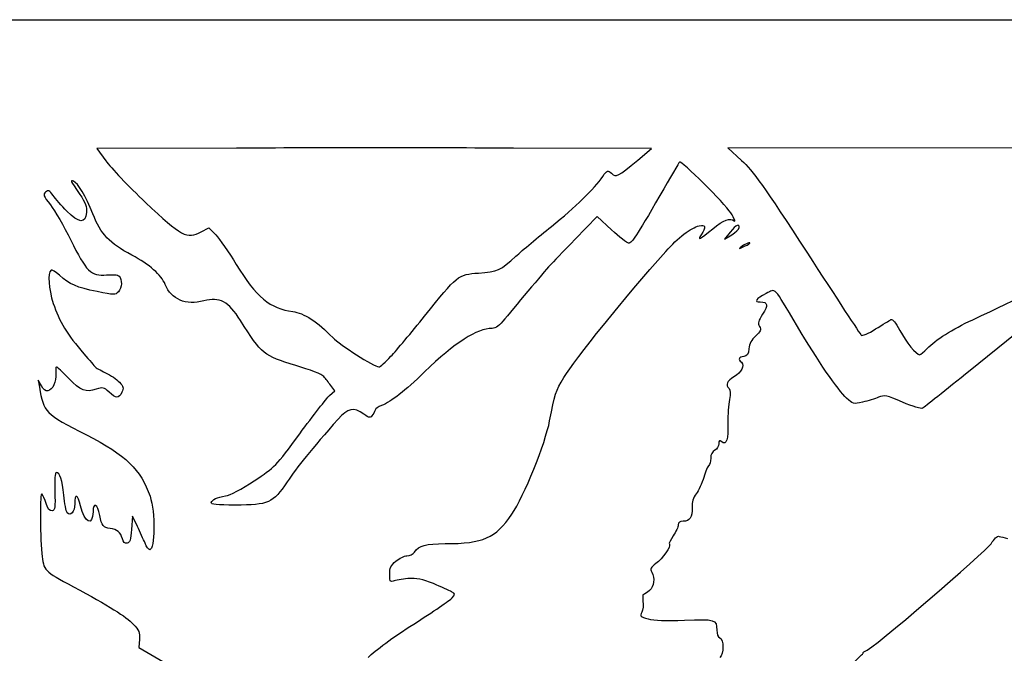
# Model space of a CAD drawing. Extents: x 0 to 397, y -1 to 330.
# Drawn here: x 179 to 307, y 247 to 330 of the extents above; entities that cross this region are included whole.
import ezdxf

# ---------------------------------------------------------------- set-up
doc = ezdxf.new("R2010")
doc.units = 0
doc.layers.get('0').update_dxf_attribs({"linetype": 'CONTINUOUS'})

msp = doc.modelspace()

# ---------------------------------------------------------------- linework, layer by layer
at = {"color": 7}
for points in [[(0.183402, 164.521764), (0.183402, 329.886346), (198.620901, 329.886346), (397.058409, 329.886346), (397.058409, 164.521764), (397.058409, -0.84283), (198.620901, -0.84283), (0.183402, -0.84283)], [(272.439659, 302.792691)], [(273.740536, 300.685727)], [(227.101736, 286.03166)]]:
    msp.add_lwpolyline(points, close=True, dxfattribs=at)
for points in [[(206.966283, 313.153281), (188.81204, 313.085305), (189.971794, 311.4915)], [(259.244642, 311.601077), (261.01915, 313.085305), (243.069843, 313.153281)], [(368.899519, 311.365513), (368.615701, 313.085305), (319.800076, 313.141486), (270.984451, 313.197668), (272.760096, 311.553986)], [(255.817812, 302.513145), (253.948187, 304.24411), (251.089231, 301.284939)], [(202.378567, 302.226186), (203.370013, 302.766555), (204.280762, 301.840514)], [(271.277503, 302.204972), (270.512196, 301.284719), (271.475941, 301.853335)], [(310.587866, 287.489469), (308.387141, 288.90218), (302.528658, 284.192702)], [(181.579369, 282.179056), (181.172771, 282.922805), (181.325131, 281.996764)], [(219.095391, 280.910062), (219.769814, 281.543149), (219.253612, 282.232978)], [(194.084726, 263.872805), (193.461526, 265.195722), (193.329235, 263.478304)], [(194.342324, 249.159257), (194.255276, 248.109594), (200.292327, 244.585598), (206.329378, 241.0616), (208.772408, 236.989078)]]:
    msp.add_lwpolyline(points, dxfattribs=at)
for points in [[(243.069843, 313.153281), (233.19771, 313.190667), (216.951129, 313.190667), (206.966283, 313.153281)], [(255.814425, 309.870924), (256.434079, 309.310148), (256.614366, 309.40109), (259.244642, 311.601077)], [(271.350105, 304.71996), (270.579427, 305.959713), (264.885673, 311.591816), (264.661756, 311.33589)], [(189.971794, 311.4915), (190.609659, 310.614909), (192.942916, 308.174127), (195.156791, 306.067541)], [(254.685316, 309.462307), (255.277877, 310.306886), (255.317035, 310.321054), (255.814425, 309.870924)], [(264.661756, 311.33589), (264.612358, 311.279423), (263.472657, 309.328221), (262.12913, 306.999888)], [(272.760096, 311.553986), (274.253748, 310.171337), (275.613416, 308.250576), (281.321722, 299.459264)], [(185.752851, 308.829082), (185.317154, 308.996275), (185.28847, 309.054891), (186.585561, 307.127422)], [(248.003052, 302.958661), (251.125559, 305.468784), (253.515249, 307.794593), (254.685316, 309.462307)], [(183.091111, 306.989826), (182.621018, 307.656372), (182.476566, 307.722198), (182.124734, 307.430201)], [(188.274912, 304.572092), (187.320103, 306.960814), (186.348711, 308.600429), (185.752851, 308.829082)], [(182.124734, 307.430201), (181.758209, 307.126015), (181.830049, 306.936361), (182.755072, 305.766117)], [(184.897506, 304.928719), (184.207978, 305.631299), (183.395101, 306.558798), (183.091111, 306.989826)], [(186.585561, 307.127422), (187.316319, 306.041519), (187.516564, 305.49906), (187.455471, 304.77085)], [(262.12913, 306.999888), (258.965163, 301.516812), (258.483013, 300.78218), (258.048329, 300.78218)], [(182.755072, 305.766117), (183.329278, 305.039696), (184.515458, 302.976169), (185.391031, 301.1805)], [(195.156791, 306.067541), (199.777792, 301.670492), (200.577998, 301.244852), (202.378567, 302.226186)], [(187.455471, 304.77085), (187.330858, 303.285509), (186.457267, 303.339423), (184.897506, 304.928719)], [(193.351592, 299.215207), (190.421247, 300.776566), (189.333074, 301.924797), (188.274912, 304.572092)], [(269.000076, 302.643566), (270.436843, 303.82342), (271.259697, 304.122918), (271.809924, 303.666268)], [(271.809924, 303.666268), (272.031698, 303.482224), (271.824741, 303.956384), (271.350105, 304.71996)], [(243.372844, 299.061592), (244.193766, 299.817727), (246.27736, 301.571409), (248.003052, 302.958661)], [(262.876869, 299.688409), (264.489716, 301.507977), (266.122838, 302.764277), (267.239671, 303.044587)], [(267.499121, 301.8555), (266.950878, 301.072748), (267.328994, 301.271279), (269.000076, 302.643566)], [(267.239671, 303.044587), (268.076389, 303.25459), (268.172036, 302.81622), (267.499121, 301.8555)], [(272.439659, 302.792691), (272.439659, 303.371314), (272.107925, 303.203549), (271.277503, 302.204972)], [(271.475941, 301.853335), (272.005981, 302.166073), (272.439659, 302.588782), (272.439659, 302.792691)], [(204.280762, 301.840514), (204.781671, 301.331191), (205.985896, 299.604785), (206.956784, 298.004055)], [(258.048329, 300.78218), (257.849812, 300.78218), (256.846089, 301.561114), (255.817812, 302.513145)], [(185.391031, 301.1805), (187.377059, 297.107454), (188.076067, 296.424173), (190.048573, 296.627754)], [(251.089231, 301.284939), (249.516813, 299.657397), (248.084994, 298.176127), (247.907405, 297.993231)], [(272.82095, 300.370708), (272.336683, 299.982731), (272.345124, 299.977223), (272.968826, 300.274257)], [(273.740536, 300.685727), (274.103624, 301.003401), (273.242431, 300.708375), (272.82095, 300.370708)], [(272.968826, 300.274257), (273.332628, 300.447517), (273.679894, 300.632678), (273.740536, 300.685727)], [(197.701262, 295.386027), (197.164238, 296.667663), (195.679158, 297.975028), (193.351592, 299.215207)], [(238.502605, 296.878071), (240.979555, 297.047846), (241.382912, 297.228678), (243.372844, 299.061592)], [(249.614444, 283.258273), (251.095132, 285.691051), (257.470346, 293.589001), (262.876869, 299.688409)], [(281.321722, 299.459264), (285.053987, 293.711191), (288.20573, 288.903167), (288.32556, 288.774764)], [(206.956784, 298.004055), (209.513903, 293.788137), (211.408769, 292.203608), (214.303311, 291.860793)], [(247.907405, 297.993231), (247.561806, 297.637271), (243.596734, 292.92741), (241.933246, 290.896871)], [(182.847062, 297.267368), (182.373368, 296.793674), (182.494491, 294.917363), (183.127131, 292.928876)], [(183.931211, 296.589006), (183.415038, 297.042213), (182.92717, 297.347476), (182.847062, 297.267368)], [(188.82196, 294.461827), (186.176055, 295.004527), (185.303694, 295.38395), (183.931211, 296.589006)], [(190.048573, 296.627754), (190.887787, 296.714368), (191.529899, 296.65485), (191.711096, 296.473652)], [(191.711096, 296.473652), (192.134297, 296.050462), (192.07503, 294.946639), (191.600989, 294.422841)], [(231.480855, 291.274061), (235.700086, 296.563664), (235.867752, 296.697474), (238.502605, 296.878071)], [(302.866742, 290.800036), (309.034683, 293.6592), (313.193536, 295.797415), (314.501292, 296.781773)], [(202.744512, 293.25855), (200.358632, 292.637104), (198.529885, 293.408552), (197.701262, 295.386027)], [(280.02193, 289.934264), (276.824387, 295.330846), (277.261029, 294.872537), (275.95285, 294.205149)], [(191.600989, 294.422841), (191.220392, 294.002285), (191.050833, 294.004664), (188.82196, 294.461827)], [(207.498016, 290.703534), (205.917607, 293.201863), (204.810828, 293.79676), (202.744512, 293.25855)], [(275.95285, 294.205149), (274.593235, 293.511518), (274.311957, 293.109264), (275.186563, 293.109264)], [(183.127131, 292.928876), (183.856522, 290.636288), (184.94942, 288.834999), (187.111526, 286.361897)], [(275.186563, 293.109264), (276.181238, 293.109264), (276.26855, 292.662322), (275.500597, 291.501851)], [(214.303311, 291.860793), (215.74783, 291.689711), (217.581631, 290.496218), (219.522217, 288.464175)], [(227.101736, 286.03166), (227.819762, 286.795644), (229.790379, 289.154724), (231.480855, 291.274061)], [(275.500597, 291.501851), (274.942538, 290.658571), (274.862475, 290.350964), (275.090281, 289.925316)], [(214.697037, 284.843413), (210.50916, 286.096152), (210.309981, 286.258283), (207.498016, 290.703534)], [(241.933246, 290.896871), (241.242551, 290.053763), (240.728069, 289.66968), (240.28939, 289.66968)], [(275.090281, 289.925316), (275.326422, 289.484088), (275.243052, 289.276663), (274.587044, 288.673185)], [(286.438314, 280.555935), (285.272665, 281.660171), (282.673504, 285.459146), (280.02193, 289.934264)], [(290.215003, 289.587517), (291.13435, 290.16293), (292.027293, 290.71651), (292.199325, 290.817694)], [(292.199325, 290.817694), (292.399641, 290.935508), (292.816968, 290.42972), (293.359866, 289.41114)], [(296.93026, 287.051258), (297.99198, 288.173171), (300.178364, 289.553833), (302.866742, 290.800036)], [(240.28939, 289.66968), (238.300331, 289.66968), (235.427406, 287.820941), (231.474478, 283.997223)], [(274.587044, 288.673185), (274.063301, 288.191377), (273.772339, 287.64071), (273.715533, 287.023847)], [(288.32556, 288.774764), (288.448089, 288.643486), (289.275044, 288.99921), (290.215003, 289.587517)], [(293.359866, 289.41114), (294.184202, 287.864513), (295.510082, 286.230097), (295.940374, 286.230097)], [(219.522217, 288.464175), (220.412302, 287.532146), (224.902202, 284.670458), (225.503864, 284.651707)], [(187.111526, 286.361897), (187.83913, 285.529636), (188.493974, 284.764345), (188.566735, 284.661255)], [(225.503864, 284.651707), (225.664678, 284.646706), (226.38371, 285.267675), (227.101736, 286.03166)], [(273.034972, 286.013258), (272.378779, 285.920064), (272.288265, 285.693567), (272.730516, 285.251313)], [(273.715533, 287.023847), (273.64862, 286.296846), (273.502332, 286.079634), (273.034972, 286.013258)], [(295.940374, 286.230097), (296.057399, 286.230097), (296.502852, 286.599619), (296.93026, 287.051258)], [(183.528671, 284.642597), (183.447632, 284.642597), (183.420451, 284.255644), (183.468272, 283.782701)], [(185.109927, 283.180655), (184.321275, 283.984726), (183.609713, 284.642597), (183.528671, 284.642597)], [(188.566735, 284.661255), (188.639495, 284.558163), (189.244809, 284.213083), (189.911876, 283.894408)], [(218.371703, 283.388205), (218.165011, 283.651235), (216.567165, 284.283997), (214.697037, 284.843413)], [(272.730516, 285.251313), (273.19261, 284.789237), (272.759223, 283.933561), (271.76648, 283.347816)], [(183.468272, 283.782701), (183.570473, 282.771972), (183.048775, 281.639986), (182.425435, 281.519942)], [(189.911876, 283.894408), (190.578941, 283.575734), (191.402261, 283.019574), (191.74147, 282.6585)], [(219.253612, 282.232978), (218.969741, 282.612383), (218.572866, 283.132234), (218.371703, 283.388205)], [(231.474478, 283.997223), (228.8741, 281.48185), (227.179629, 280.156745), (225.869571, 279.614101)], [(302.528658, 284.192702), (299.306483, 281.602487), (296.518621, 279.389142), (296.33336, 279.274151)], [(182.425435, 281.519942), (182.16245, 281.469296), (181.822688, 281.733982), (181.579369, 282.179056)], [(188.707474, 281.734961), (187.337412, 281.282799), (186.733278, 281.525573), (185.109927, 283.180655)], [(191.74147, 282.6585), (192.271404, 282.094413), (192.315642, 281.908517), (192.055663, 281.337922)], [(247.764768, 277.631139), (248.403525, 281.042338), (248.565345, 281.534592), (249.614444, 283.258273)], [(271.76648, 283.347816), (270.835094, 282.798295), (270.634248, 282.320503), (271.127352, 281.827409)], [(181.325131, 281.996764), (181.860844, 278.740772), (182.038345, 278.560845), (187.451682, 275.78639)], [(190.38965, 281.363243), (189.722395, 282.002513), (189.60007, 282.029543), (188.707474, 281.734961)], [(192.055663, 281.337922), (191.671456, 280.494706), (191.290165, 280.500503), (190.38965, 281.363243)], [(215.225119, 275.944912), (216.982852, 278.327546), (218.724472, 280.561862), (219.095391, 280.910062)], [(271.127352, 281.827409), (271.307216, 281.647532), (271.321847, 281.148115), (271.169606, 280.38543)], [(293.710148, 280.047316), (291.610918, 280.949135), (291.356018, 281.001541), (290.596796, 280.687402)], [(225.869571, 279.614101), (225.434887, 279.434047), (225.079235, 279.20487), (225.079235, 279.104818)], [(271.169606, 280.38543), (271.041469, 279.743696), (270.956431, 278.385201), (270.980588, 277.366555)], [(288.515451, 280.060908), (287.312656, 279.788263), (287.227222, 279.808625), (286.438314, 280.555935)], [(290.596796, 280.687402), (290.141977, 280.499219), (289.205379, 280.217298), (288.515451, 280.060908)], [(296.33336, 279.274151), (296.133758, 279.150244), (295.065212, 279.46518), (293.710148, 280.047316)], [(223.554203, 278.512699), (222.267481, 279.42893), (221.471561, 279.270262), (220.217807, 277.847568)], [(224.719534, 278.430974), (224.37121, 277.954624), (224.334327, 277.957211), (223.554203, 278.512699)], [(225.079235, 279.104818), (225.079235, 279.004765), (224.917362, 278.701534), (224.719534, 278.430974)], [(220.217807, 277.847568), (216.750654, 273.913264), (214.850549, 271.571498), (213.57576, 269.661606)], [(242.844444, 265.460848), (244.409164, 267.75464), (247.214832, 274.694441), (247.764768, 277.631139)], [(270.980588, 277.366555), (271.031388, 275.224595), (270.758655, 274.381659), (270.172259, 274.868328)], [(187.451682, 275.78639), (192.576257, 273.159932), (194.529729, 271.273479), (195.72628, 267.795658)], [(209.28398, 269.803488), (211.986831, 271.584883), (212.078668, 271.679818), (215.225119, 275.944912)], [(269.793826, 274.630137), (269.793826, 274.326395), (269.555701, 273.950441), (269.264659, 273.79468)], [(270.172259, 274.868328), (269.864628, 275.12363), (269.793826, 275.079063), (269.793826, 274.630137)], [(269.264659, 273.79468), (268.921865, 273.611226), (268.735492, 273.240691), (268.735492, 272.742652)], [(268.488266, 271.821029), (268.352296, 271.736992), (268.056757, 271.034351), (267.831544, 270.259609)], [(268.735492, 272.742652), (268.735492, 272.319798), (268.624235, 271.905069), (268.488266, 271.821029)], [(183.51454, 270.884264), (183.343172, 270.884264), (183.273605, 269.987128), (183.32541, 268.4452)], [(184.497549, 267.932927), (184.321543, 269.915539), (183.998886, 270.884264), (183.51454, 270.884264)], [(205.556345, 267.837462), (206.133877, 267.929566), (207.669969, 268.739731), (209.28398, 269.803488)], [(213.57576, 269.661606), (211.723994, 266.887328), (211.191626, 266.65093), (206.795574, 266.65093)], [(267.831544, 270.259609), (267.606304, 269.484867), (267.162783, 268.521394), (266.845918, 268.118564)], [(181.655606, 268.09291), (181.375934, 268.395103), (181.372301, 263.118044), (181.650262, 260.342541)], [(182.210086, 266.834842), (182.033063, 267.388536), (181.783548, 267.954665), (181.655606, 268.09291)], [(183.32541, 268.4452), (183.395895, 266.347361), (183.346127, 265.993682), (182.969651, 265.917132)], [(186.688992, 266.529944), (186.344285, 268.070261), (185.920901, 268.219124), (185.920901, 266.800005)], [(266.845918, 268.118564), (266.444942, 267.608812), (266.282514, 267.061283), (266.311645, 266.317611)], [(182.969651, 265.917132), (182.661983, 265.854572), (182.436323, 266.127214), (182.210086, 266.834842)], [(184.933722, 265.655481), (184.78872, 265.839175), (184.592444, 266.864028), (184.497549, 267.932927)], [(185.920901, 266.800005), (185.920901, 265.783438), (185.352709, 265.124684), (184.933722, 265.655481)], [(189.181134, 265.307395), (188.897943, 266.772795), (188.302151, 267.08131), (188.302151, 265.762552)], [(195.72628, 267.795658), (196.433723, 265.739406), (196.401788, 260.830097), (195.680957, 260.830097)], [(206.795574, 266.65093), (204.463007, 266.65093), (203.631871, 266.734867), (203.707833, 266.962758)], [(203.707833, 266.962758), (203.85129, 267.393105), (204.400936, 267.653193), (205.556345, 267.837462)], [(188.302151, 265.762552), (188.302151, 263.809173), (187.178222, 264.343833), (186.688992, 266.529944)], [(234.153861, 261.623847), (239.115989, 261.623847), (240.705897, 262.325816), (242.844444, 265.460848)], [(266.311645, 266.317611), (266.360592, 265.068619), (266.006897, 264.534264), (265.131232, 264.534264)], [(190.545172, 263.595789), (189.627788, 263.696492), (189.44912, 263.920687), (189.181134, 265.307395)], [(265.131232, 264.534264), (264.706074, 264.534264), (264.502151, 264.382634), (264.502151, 264.066515)], [(192.1221, 262.256873), (191.912259, 263.092999), (191.435141, 263.498095), (190.545172, 263.595789)], [(193.329235, 263.478304), (193.225491, 262.131413), (193.099074, 261.742312), (192.743368, 261.674787)], [(195.080459, 261.689993), (194.875565, 262.162936), (194.427467, 263.145201), (194.084726, 263.872805)], [(264.502151, 264.066515), (264.502151, 263.809255), (264.209972, 263.168781), (263.852864, 262.643242)], [(192.743368, 261.674787), (192.441822, 261.617547), (192.233595, 261.812654), (192.1221, 262.256873)], [(195.680957, 260.830097), (195.555571, 260.830097), (195.285352, 261.21705), (195.080459, 261.689993)], [(230.157462, 260.523524), (230.774973, 261.393681), (231.61095, 261.623847), (234.153861, 261.623847)], [(263.852864, 262.643242), (263.495729, 262.117705), (263.271204, 261.620077), (263.35386, 261.537408)], [(288.854938, 247.60093), (289.435646, 247.60093), (304.594339, 260.563214), (305.243283, 261.614698)], [(305.243283, 261.614698), (305.648916, 262.271986), (306.053569, 262.638307), (306.301616, 262.572812)], [(306.301616, 262.572812), (306.52249, 262.514495), (307.000857, 262.39566), (307.364659, 262.308737)], [(181.650262, 260.342541), (181.878261, 258.065966), (181.845717, 258.100468), (185.739087, 256.007859)], [(229.185568, 260.036347), (229.52995, 260.036347), (229.967306, 260.255578), (230.157462, 260.523524)], [(263.35386, 261.537408), (263.602489, 261.288784), (262.476184, 259.673759), (261.60499, 259.029652)], [(226.931318, 257.60327), (226.931318, 258.465595), (227.085067, 258.795763), (227.745361, 259.35137)], [(227.745361, 259.35137), (228.193089, 259.728107), (228.841186, 260.036347), (229.185568, 260.036347)], [(261.60499, 259.029652), (260.935197, 258.534448), (260.838307, 258.338712), (261.058943, 257.926467)], [(261.058943, 257.926467), (261.5004, 257.101575), (261.367394, 256.032267), (260.757503, 255.50332)], [(227.394339, 256.750921), (226.995215, 256.569236), (226.931318, 256.686868), (226.931318, 257.60327)], [(229.312568, 257.063632), (228.512203, 257.007566), (227.649, 256.866845), (227.394339, 256.750921)], [(232.61986, 256.412188), (231.15674, 257.007347), (230.462156, 257.144163), (229.312568, 257.063632)], [(185.739087, 256.007859), (190.333807, 253.538289), (192.647192, 252.096886), (193.548574, 251.142005)], [(234.995606, 255.355728), (234.707581, 255.52242), (233.638505, 255.997829), (232.61986, 256.412188)], [(235.060006, 254.545161), (235.497309, 255.028398), (235.49424, 255.067131), (234.995606, 255.355728)], [(260.757503, 255.50332), (260.444184, 255.231588), (260.094484, 255.009264), (259.980396, 255.009264)], [(230.077531, 251.15003), (232.565302, 252.738234), (234.807382, 254.266041), (235.060006, 254.545161)], [(259.917319, 254.11951), (259.99672, 253.630147), (259.928167, 252.980298), (259.765025, 252.675406)], [(259.980396, 255.009264), (259.866281, 255.009264), (259.837891, 254.608875), (259.917319, 254.11951)], [(259.765025, 252.675406), (259.493139, 252.167387), (259.562592, 252.095249), (260.596187, 251.812285)], [(260.596187, 251.812285), (261.34038, 251.608542), (262.949021, 251.55429), (265.325225, 251.652789)], [(265.325225, 251.652789), (269.292017, 251.817219), (269.529242, 251.743959), (269.529242, 250.354446)], [(193.548574, 251.142005), (194.294064, 250.352248), (194.415984, 250.047689), (194.342324, 249.159257)], [(224.128587, 246.80718), (224.979619, 247.675784), (227.37767, 249.426418), (230.077531, 251.15003)], [(269.529242, 250.354446), (269.529242, 249.847574), (269.687992, 249.448706), (269.926117, 249.357332)], [(269.926117, 249.357332), (270.469016, 249.149002), (270.456634, 247.24746), (269.909449, 246.793306)], [(288.579243, 247.361501), (288.579243, 247.493187), (288.703306, 247.60093), (288.854938, 247.60093)], [(283.977371, 243.277665), (286.508402, 245.392088), (288.579243, 247.229813), (288.579243, 247.361501)]]:
    msp.add_open_spline(points, degree=3, dxfattribs=at)

doc.saveas('drawing.dxf')
